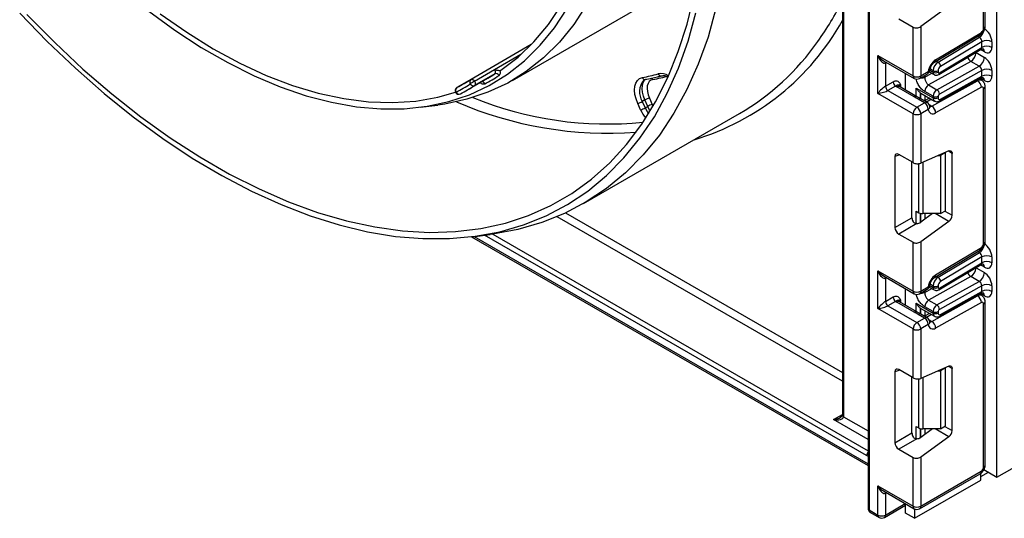
# Model space of a CAD drawing. Units: millimetres. Extents: x -446 to 6636, y -712 to 3696.
# Drawn here: x 2972 to 3248, y 750 to 891 of the extents above; entities that cross this region are included whole.
import ezdxf

# ---------------------------------------------------------------- set-up
doc = ezdxf.new("R2010")
doc.units = ezdxf.units.MM

msp = doc.modelspace()

# ---------------------------------------------------------------- linework, layer by layer
at = {"color": 7, "linetype": 'Continuous', "lineweight": 25, "ltscale": 10}
for p, q in [((3246.38155, 762.07615), (3246.38155, 1687.05358)), ((3210.16764, 1240.73265), (3210.16764, 753.25778)), ((3210.46053, 1240.32445), (3210.46053, 752.84958)), ((3242.63389, 888.23847), (3242.63389, 931.85513)), ((3243.07323, 888.85077), (3243.07323, 932.46743)), ((3202.95515, 906.37896), (3202.95515, 779.46515)), ((3203.24804, 905.97075), (3203.24804, 779.05694)), ((3110.20752, 873.65135), (3154.04814, 898.96)), ((3232.86365, 894.47601), (3224.95622, 888.78997)), ((3218.78306, 890.97866), (3222.8349, 888.63959)), ((3222.8349, 874.88277), (3222.8349, 888.63959)), ((3224.95622, 888.78997), (3224.95622, 874.88277)), ((3228.8705, 878.79212), (3241.71726, 886.46734)), ((3229.16184, 879.4675), (3242.0086, 887.14272)), ((3229.82471, 878.80453), (3241.45649, 885.75387)), ((3115.50767, 883.69849), (3098.56594, 873.91823)), ((3230.20912, 875.7508), (3242.13891, 882.87819)), ((3242.13891, 884.51425), (3230.54416, 877.58704)), ((3242.13891, 882.87819), (3242.13891, 884.51425)), ((3244.96734, 884.51425), (3244.96734, 882.87819)), ((3212.9354, 880.59762), (3222.8349, 874.88277)), ((3212.9354, 869.98259), (3212.9354, 880.59762)), ((3230.01489, 875.30055), (3241.91873, 882.41242)), ((3240.51257, 881.45331), (3242.84602, 880.10623)), ((3214.49622, 879.18919), (3223.14562, 874.196)), ((3215.05672, 878.55627), (3215.05672, 872.02394)), ((3239.07367, 878.98982), (3227.1809, 872.36398)), ((3229.51435, 871.01691), (3241.40712, 877.64274)), ((3241.40712, 877.64274), (3239.07367, 878.98982)), ((3105.20636, 876.63434), (3099.54951, 873.36871)), ((3105.23547, 875.45952), (3099.57861, 872.19389)), ((3220.65701, 870.93084), (3220.65701, 875.63264)), ((3224.6455, 874.196), (3226.78198, 875.42936)), ((3224.95622, 874.88277), (3227.0927, 876.11613)), ((3227.37334, 876.05694), (3228.7459, 875.26458)), ((3228.43518, 875.95135), (3228.43518, 876.36954)), ((3229.8494, 876.36954), (3229.8494, 875.95135)), ((3242.13891, 876.43163), (3230.20912, 869.78517)), ((3230.54416, 868.34173), (3242.13891, 874.80153)), ((3242.13891, 874.80153), (3242.13891, 876.43163)), ((3244.96734, 876.43163), (3244.96734, 874.80153)), ((3098.53516, 873.89972), (3094.59778, 871.62672)), ((3097.60108, 870.99248), (3103.25794, 874.25812)), ((3098.55318, 873.91048), (3098.56594, 873.91823)), ((3215.05672, 872.02394), (3217.20771, 873.26568)), ((3217.91482, 872.04094), (3215.76383, 870.7992)), ((3223.15873, 868.97944), (3218.2387, 871.81971)), ((3223.90867, 869.0537), (3218.98864, 871.89397)), ((3227.1809, 872.36398), (3229.51435, 871.01691)), ((3228.11969, 866.38632), (3240.96645, 873.54366)), ((3230.32375, 867.87636), (3241.94491, 874.35088)), ((3242.13673, 873.64568), (3241.42089, 874.05892)), ((3243.07323, 828.31788), (3243.07323, 871.93454)), ((3094.59778, 871.62672), (3094.61079, 871.63385)), ((3222.8349, 864.26774), (3212.9354, 869.98259)), ((3215.76383, 870.7992), (3223.89556, 866.10485)), ((3225.0102, 868.42056), (3223.69242, 869.18212)), ((3223.69462, 871.49373), (3228.43518, 868.75707)), ((3224.90259, 870.12419), (3225.01548, 870.07112)), ((3225.00899, 870.05845), (3228.84948, 867.84138)), ((3228.43518, 869.16929), (3226.10173, 870.51637)), ((3228.43518, 868.75707), (3228.43518, 869.16929)), ((3242.0086, 871.69604), (3229.16184, 864.53871)), ((3229.8494, 869.16929), (3229.8494, 868.75707)), ((3242.63389, 827.70558), (3242.63389, 871.32224)), ((3084.24743, 866.08268), (3089.22607, 866.71253)), ((3146.23472, 865.37438), (3145.42338, 867.18081)), ((3147.41682, 868.13118), (3146.70971, 867.72298)), ((3146.70971, 867.72298), (3147.52106, 865.91655)), ((3148.22816, 866.32476), (3147.41682, 868.13118)), ((3147.52106, 865.91655), (3148.22816, 866.32476)), ((3148.70315, 868.67335), (3149.5145, 866.86693)), ((3223.89556, 866.10485), (3226.03204, 867.33822)), ((3226.03204, 867.33822), (3224.26427, 868.35873)), ((3226.78198, 867.41248), (3225.01421, 868.43299)), ((3227.42757, 868.66223), (3225.99737, 867.86542)), ((3130.2059, 839.00939), (3174.04652, 864.31805)), ((3222.8349, 850.51091), (3222.8349, 864.26774)), ((3227.0927, 865.5011), (3224.95622, 864.26774)), ((3224.95622, 864.26774), (3224.95622, 850.36053)), ((3222.8349, 850.51091), (3218.78306, 852.84999)), ((3232.86365, 853.80422), (3224.95622, 850.36053)), ((3229.87644, 852.50329), (3230.5565, 852.50329)), ((3231.97072, 853.31969), (3230.5565, 852.50329)), ((3230.5565, 852.50329), (3230.5565, 836.17247)), ((3231.97072, 853.31969), (3231.87627, 853.37422)), ((3231.97072, 836.98888), (3231.97072, 853.31969)), ((3233.79505, 835.69649), (3233.79505, 853.12622)), ((3217.7303, 852.24205), (3217.7303, 832.26919)), ((3222.49388, 835.01924), (3222.49388, 850.70778)), ((3223.69462, 836.86812), (3224.46031, 836.4261)), ((3228.31524, 836.17247), (3224.95622, 833.75708)), ((3230.5565, 836.17247), (3225.52097, 836.17247)), ((3230.5565, 836.17247), (3231.97072, 836.98888)), ((3217.7303, 832.26919), (3222.49388, 835.01924)), ((3223.89528, 833.3971), (3218.78306, 830.44577)), ((3232.86365, 833.94312), (3224.95622, 828.25708)), ((3098.96745, 829.69511), (3103.9461, 830.32496)), ((3218.78306, 830.44577), (3222.8349, 828.10669)), ((3098.72288, 829.66457), (3210.16764, 765.32888)), ((3222.8349, 814.34987), (3222.8349, 828.10669)), ((3224.95622, 828.25708), (3224.95622, 814.34987)), ((3228.8705, 818.25922), (3241.71726, 825.93445)), ((3229.16184, 818.93461), (3242.0086, 826.60983)), ((3229.82471, 818.27164), (3241.45649, 825.22098)), ((3230.20912, 815.21766), (3242.13891, 822.34505)), ((3242.13891, 823.98136), (3230.54416, 817.05415)), ((3242.13891, 822.34505), (3242.13891, 823.98136)), ((3244.96734, 823.98136), (3244.96734, 822.34505)), ((3212.9354, 820.06473), (3222.8349, 814.34987)), ((3212.9354, 809.4497), (3212.9354, 820.06473)), ((3230.01489, 814.76741), (3241.91873, 821.87928)), ((3240.51257, 820.92017), (3242.84602, 819.57309)), ((3214.49622, 818.6563), (3223.14562, 813.66311)), ((3215.05672, 818.02338), (3215.05672, 811.49105)), ((3239.07367, 818.45668), (3227.1809, 811.83084)), ((3229.51435, 810.48377), (3241.40712, 817.1096)), ((3241.40712, 817.1096), (3239.07367, 818.45668)), ((3220.65701, 810.39795), (3220.65701, 815.09975)), ((3224.6455, 813.66311), (3226.78198, 814.89647)), ((3224.95622, 814.34987), (3227.0927, 815.58324)), ((3227.37325, 815.52386), (3228.7459, 814.73144)), ((3228.43518, 815.4182), (3228.43518, 815.83665)), ((3229.8494, 815.83665), (3229.8494, 815.4182)), ((3242.13891, 815.89848), (3230.20912, 809.25202)), ((3230.32375, 807.34347), (3241.94491, 813.81798)), ((3230.54416, 807.80884), (3242.13891, 814.26864)), ((3242.13891, 814.26864), (3242.13891, 815.89848)), ((3244.96734, 815.89848), (3244.96734, 814.26864)), ((3215.05672, 811.49105), (3217.20771, 812.73279)), ((3217.91482, 811.50805), (3215.76383, 810.26631)), ((3223.15873, 808.44655), (3218.2387, 811.28682)), ((3223.90867, 808.52081), (3218.98864, 811.36108)), ((3223.69462, 810.96084), (3228.43518, 808.22418)), ((3227.1809, 811.83084), (3229.51435, 810.48377)), ((3228.11969, 805.85343), (3240.96645, 813.01076)), ((3242.0086, 811.16315), (3229.16184, 804.00581)), ((3242.13673, 813.11278), (3241.42089, 813.52603)), ((3243.07323, 765.42371), (3243.07323, 811.40165)), ((3222.8349, 803.73484), (3212.9354, 809.4497)), ((3215.76383, 810.26631), (3223.89556, 805.57196)), ((3225.0102, 807.88766), (3223.69242, 808.64923)), ((3224.90259, 809.59129), (3225.01548, 809.53823)), ((3225.00899, 809.52555), (3228.84948, 807.30849)), ((3227.42757, 808.12934), (3225.99737, 807.33253)), ((3228.43518, 808.63615), (3226.10173, 809.98323)), ((3228.43518, 808.22418), (3228.43518, 808.63615)), ((3229.8494, 808.63615), (3229.8494, 808.22418)), ((3242.63389, 764.81141), (3242.63389, 810.78934)), ((3223.89556, 805.57196), (3226.03204, 806.80533)), ((3226.03204, 806.80533), (3224.26427, 807.82584)), ((3226.78198, 806.87959), (3225.01421, 807.9001)), ((3222.8349, 789.97802), (3222.8349, 803.73484)), ((3227.0927, 804.96821), (3224.95622, 803.73484)), ((3224.95622, 803.73484), (3224.95622, 789.82763)), ((3217.7303, 791.70916), (3217.7303, 771.7363)), ((3222.8349, 789.97802), (3218.78306, 792.3171)), ((3232.86365, 793.27133), (3224.95622, 789.82763)), ((3229.87644, 791.97039), (3230.5565, 791.97039)), ((3231.97072, 792.7868), (3230.5565, 791.97039)), ((3230.5565, 791.97039), (3230.5565, 775.63958)), ((3231.97072, 792.7868), (3231.87627, 792.84132)), ((3231.97072, 776.45599), (3231.97072, 792.7868)), ((3233.79505, 775.16359), (3233.79505, 792.59333)), ((3222.49388, 774.48635), (3222.49388, 790.17489)), ((3223.69462, 776.33522), (3224.46031, 775.8932)), ((3228.31524, 775.63958), (3224.95622, 773.22419)), ((3230.5565, 775.63958), (3225.52097, 775.63958)), ((3230.5565, 775.63958), (3231.97072, 776.45599)), ((3217.7303, 771.7363), (3222.49388, 774.48635)), ((3223.89528, 772.8642), (3218.78306, 769.91288)), ((3232.86365, 773.41023), (3224.95622, 767.72419)), ((3218.78306, 769.91288), (3222.8349, 767.5738)), ((3222.8349, 753.87142), (3222.8349, 767.5738)), ((3224.95622, 767.72419), (3224.95622, 753.87142)), ((3242.72376, 764.18775), (3246.38155, 762.07615)), ((3246.38155, 762.07615), (3250.62419, 764.52537)), ((3223.20259, 750.48996), (3241.85607, 761.25839)), ((3224.6455, 753.18465), (3241.68677, 763.02237)), ((3224.95622, 753.87142), (3241.99749, 763.70914)), ((3241.85607, 762.23807), (3243.97856, 763.46336)), ((3241.85607, 761.25839), (3241.85607, 763.15898)), ((3212.9354, 759.58627), (3222.8349, 753.87142)), ((3212.9354, 751.42087), (3212.9354, 759.58627)), ((3214.49622, 758.17784), (3223.14562, 753.18465)), ((3215.05672, 757.54492), (3215.05672, 751.42087)), ((3210.46053, 752.84958), (3212.9354, 751.42087)), ((3214.746, 750.7341), (3220.65701, 754.14645)), ((3220.65701, 751.9595), (3220.65701, 754.62129)), ((3223.20259, 753.15339), (3223.20259, 750.48996)), ((3210.87482, 752.10302), (3213.24612, 750.7341)), ((3223.20259, 750.48996), (3220.65701, 751.9595))]:
    msp.add_line(p, q, dxfattribs=at)
at = {"color": 8, "linetype": 'Continuous', "lineweight": 25, "ltscale": 10}
for p, q in [((3241.45649, 885.75387), (3240.98176, 886.02792)), ((3112.57273, 880.88686), (3105.20636, 876.63434)), ((3240.51257, 881.45331), (3240.40706, 881.50928)), ((3240.51257, 881.57232), (3240.51257, 881.45331)), ((3242.84602, 881.6528), (3241.72779, 882.29834)), ((3215.32465, 878.71094), (3215.05672, 878.55627)), ((3229.34999, 879.07859), (3229.82471, 878.80453)), ((3226.10173, 874.51474), (3228.1083, 875.63266)), ((3226.10173, 875.03666), (3226.10173, 874.51474)), ((3227.49948, 876.49151), (3228.43518, 875.95135)), ((3228.43518, 876.36954), (3227.5782, 876.86427)), ((3098.52819, 873.89532), (3094.61079, 871.63385)), ((3219.29936, 872.43182), (3219.29936, 871.7146)), ((3240.96645, 873.54366), (3240.73542, 873.67703)), ((3242.84602, 873.57615), (3241.72054, 874.22587)), ((3223.69462, 869.17727), (3223.69462, 871.49373)), ((3224.89671, 870.12804), (3224.89671, 868.48615)), ((3224.90259, 868.48275), (3224.90259, 870.12419)), ((3226.10467, 869.42592), (3226.10467, 867.9252)), ((3149.5145, 866.86693), (3149.742, 866.39928)), ((3228.00594, 868.32834), (3226.57575, 867.53154)), ((3227.34919, 866.83112), (3228.11969, 866.38632)), ((3219.07802, 852.67971), (3217.7303, 852.24205)), ((3233.79505, 853.12622), (3232.72511, 853.74389)), ((3224.46031, 836.4261), (3224.46031, 850.2291)), ((3225.52097, 850.60648), (3225.52097, 836.17247)), ((3125.16419, 836.37991), (3202.95515, 791.47215)), ((3223.69462, 833.41076), (3223.69462, 836.86812)), ((3224.89671, 836.25102), (3224.89671, 833.71634)), ((3224.90259, 833.7202), (3224.90259, 836.24948)), ((3226.10467, 836.17247), (3226.10467, 834.58291)), ((3232.86365, 833.94312), (3229.00189, 836.17247)), ((3231.76352, 836.86927), (3233.79505, 835.69649)), ((3202.95515, 789.02273), (3122.76748, 835.31408)), ((3104.66027, 830.41868), (3210.16764, 769.51057)), ((3099.44438, 829.75545), (3210.16764, 765.83627)), ((3209.75342, 768.11674), (3102.34486, 830.12239)), ((3241.45649, 825.22098), (3240.98176, 825.49503)), ((3240.51257, 820.92017), (3240.40706, 820.97614)), ((3240.51257, 821.03918), (3240.51257, 820.92017)), ((3242.84602, 821.11966), (3241.72779, 821.7652)), ((3215.32465, 818.17805), (3215.05672, 818.02338)), ((3229.34999, 818.54569), (3229.82471, 818.27164)), ((3226.10173, 813.9816), (3228.1083, 815.09952)), ((3226.10173, 814.50377), (3226.10173, 813.9816)), ((3227.49945, 815.95839), (3228.43518, 815.4182)), ((3228.43518, 815.83665), (3227.5782, 816.33138)), ((3242.84602, 813.04325), (3241.72054, 813.69298)), ((3219.29936, 811.89892), (3219.29936, 811.1817)), ((3223.69462, 808.64437), (3223.69462, 810.96084)), ((3240.96645, 813.01076), (3240.73542, 813.14414)), ((3224.89671, 809.59515), (3224.89671, 807.95326)), ((3224.90259, 807.94985), (3224.90259, 809.59129)), ((3226.10467, 808.89303), (3226.10467, 807.39231)), ((3228.00594, 807.79545), (3226.57575, 806.99864)), ((3227.34919, 806.29823), (3228.11969, 805.85343)), ((3219.07802, 792.14682), (3217.7303, 791.70916)), ((3233.79505, 792.59333), (3232.72511, 793.21099)), ((3224.46031, 775.8932), (3224.46031, 789.69621)), ((3225.52097, 790.07358), (3225.52097, 775.63958)), ((3200.41961, 778.24034), (3202.95515, 779.70407)), ((3210.16764, 772.61292), (3200.41961, 778.24034)), ((3203.24804, 779.05694), (3210.16764, 775.06235)), ((3223.69462, 772.87787), (3223.69462, 776.33522)), ((3224.89671, 775.71813), (3224.89671, 773.18345)), ((3224.90259, 773.1873), (3224.90259, 775.71659)), ((3226.10467, 775.63958), (3226.10467, 774.05002)), ((3232.86365, 773.41023), (3229.00189, 775.63958)), ((3231.76352, 776.33637), (3233.79505, 775.16359)), ((3215.32465, 757.6996), (3215.05672, 757.54492)), ((3215.05672, 751.42087), (3220.62882, 754.63757))]:
    msp.add_line(p, q, dxfattribs=at)
at = {"color": 7, "linetype": 'Continuous', "lineweight": 25, "ltscale": 10, "flags": 128}
for points in [[(3106.91608, 876.50488), (3111.7796, 880.19568), (3116.25024, 884.47924), (3120.30742, 889.33584), (3123.93243, 894.74309), (3127.10859, 900.67611), (3129.82128, 907.10756), (3132.05799, 914.00783), (3133.80843, 921.34514), (3135.06453, 929.0857), (3135.82051, 937.19385), (3136.07289, 945.63227), (3135.82051, 954.36207), (3135.06453, 963.34306), (3133.80843, 972.53389), (3132.05799, 981.89221), (3129.82128, 991.37493), (3127.10859, 1000.93838), (3123.93243, 1010.53852), (3120.30742, 1020.13113), (3116.25024, 1029.67203), (3111.7796, 1039.11729), (3106.91608, 1048.4234)], [(3143.14396, 946.44867), (3142.89289, 937.92193), (3142.1408, 929.72314), (3140.89106, 921.88893), (3139.14923, 914.4543), (3136.92311, 907.45243), (3134.22263, 900.91461), (3131.05986, 894.87004), (3127.44892, 889.34571), (3123.40593, 884.36629), (3118.94896, 879.95403), (3114.09791, 876.12863), (3108.87445, 872.90717), (3103.30191, 870.30404), (3097.40517, 868.33088), (3091.21057, 866.99649), (3089.22607, 866.71253)], [(3171.42823, 930.12051), (3171.17637, 920.54823), (3170.42169, 911.30101), (3169.1669, 902.41195), (3167.41648, 893.91287), (3165.17669, 885.8342), (3162.45557, 878.20485), (3159.26285, 871.05214), (3155.60995, 864.40167), (3151.50996, 858.27725), (3146.97755, 852.7008), (3142.02895, 847.69228), (3136.68187, 843.26963), (3130.95545, 839.44867), (3124.8702, 836.24309), (3118.44788, 833.66435), (3111.71151, 831.72169), (3104.68518, 830.42207), (3103.9461, 830.32496)], [(2973.76827, 892.19321), (2981.55562, 884.2923), (2989.50678, 876.84585), (2997.59276, 869.88102), (3005.78405, 863.42321), (3014.05079, 857.49597), (3022.36283, 852.12093), (3030.68985, 847.31768), (3039.00149, 843.10374), (3047.26743, 839.49448), (3055.45752, 836.50306), (3063.54191, 834.1404), (3071.49109, 832.4151), (3079.27609, 831.33347), (3086.8685, 830.89944), (3094.24064, 831.1146), (3101.36563, 831.97816), (3108.21747, 833.48698), (3114.77119, 835.63556), (3121.00287, 838.41604), (3126.88979, 841.81831), (3132.41048, 845.82994), (3137.5448, 850.43631), (3142.27404, 855.62062), (3146.58094, 861.36395), (3150.44979, 867.64537), (3153.8665, 874.44197), (3156.81858, 881.72895), (3159.29529, 889.47975), (3161.28758, 897.66609)], [(3008.00616, 893.15246), (3015.35914, 887.76575), (3022.76175, 882.92008), (3030.18093, 878.63708), (3037.58354, 874.93588), (3044.93652, 871.83302), (3052.20704, 869.34234), (3059.3626, 867.47499), (3066.37127, 866.23929), (3073.20174, 865.64076), (3079.82349, 865.68208), (3086.20697, 866.36307), (3092.32365, 867.68068), (3098.14621, 869.62902), (3103.64866, 872.1994), (3108.80642, 875.38034), (3113.59645, 879.15762), (3117.99735, 883.51439), (3121.98948, 888.43117), (3125.555, 893.88601)], [(2971.72294, 892.59558), (2979.48126, 884.60064), (2987.4078, 877.05067), (2995.47417, 869.9727), (3003.6515, 863.39207), (3011.91053, 857.33234), (3020.22167, 851.81519), (3028.55519, 846.86038), (3036.88125, 842.48564), (3045.17004, 838.70663), (3053.3919, 835.53689), (3061.51739, 832.98776), (3069.51742, 831.06836), (3077.36336, 829.78557), (3085.02712, 829.14397), (3092.48127, 829.14587), (3099.69911, 829.79125), (3106.65482, 831.07781), (3113.3235, 833.00094), (3119.68126, 835.55376), (3125.70536, 838.72713), (3131.37423, 842.50969), (3136.66757, 846.88789), (3141.56643, 851.84607), (3146.05329, 857.36648), (3150.11208, 863.42935), (3153.72826, 870.01298), (3156.88889, 877.0938), (3159.58267, 884.64647), (3161.79994, 892.64395)], [(3011.2382, 892.36237), (3018.66577, 887.1675), (3026.12959, 882.53797), (3033.595, 878.49529), (3041.02732, 875.05821), (3048.39205, 872.24272), (3055.65498, 870.06187), (3062.78238, 868.5258), (3069.74115, 867.64165), (3076.49898, 867.41351), (3083.02448, 867.84246), (3089.28735, 868.92648), (3094.20929, 870.3017)], [(3105.23547, 875.45952), (3105.32092, 875.53706), (3105.3832, 875.64485), (3105.41988, 875.77872), (3105.42956, 875.93348), (3105.41185, 876.10312), (3105.36743, 876.28109), (3105.29804, 876.46048), (3105.20636, 876.63434)], [(3099.54951, 873.36871), (3099.64119, 873.19485), (3099.71058, 873.01546), (3099.75499, 872.83749), (3099.7727, 872.66784), (3099.76303, 872.51309), (3099.72634, 872.37922), (3099.66407, 872.27143), (3099.57861, 872.19389)], [(3145.42338, 867.18081), (3144.9421, 868.44907), (3144.63989, 869.70428), (3144.5287, 870.89689), (3144.6129, 871.97981), (3144.88917, 872.9103), (3145.3466, 873.6516), (3145.96715, 874.17446), (3146.72629, 874.45824)], [(3147.8265, 873.96078), (3147.1758, 873.71754), (3147.05444, 873.64061)], [(3149.63381, 873.87152), (3149.09156, 873.66882), (3148.64832, 873.29535), (3148.32158, 872.76585), (3148.12424, 872.10122), (3148.0641, 871.3277), (3148.14352, 870.47584), (3148.35938, 869.57925), (3148.70315, 868.67335)], [(3227.52292, 866.27853), (3227.52668, 866.21368), (3227.52658, 866.19827)], [(3232.86365, 853.80422), (3233.05113, 853.86569), (3233.22825, 853.88296), (3233.38922, 853.85546), (3233.52878, 853.78409), (3233.64236, 853.67119), (3233.72625, 853.52045), (3233.77771, 853.33679), (3233.79505, 853.12622)], [(3227.52292, 805.74564), (3227.52668, 805.68079), (3227.52658, 805.66537)], [(3232.86365, 793.27133), (3233.05113, 793.3328), (3233.22825, 793.35007), (3233.38922, 793.32257), (3233.52878, 793.2512), (3233.64236, 793.1383), (3233.72625, 792.98755), (3233.77771, 792.8039), (3233.79505, 792.59333)]]:
    msp.add_lwpolyline(points, dxfattribs=at)
at = {"color": 8, "linetype": 'Continuous', "lineweight": 25, "ltscale": 10, "flags": 128}
for points in [[(3215.05672, 878.55627), (3215.07031, 878.70773), (3215.10943, 878.83519)], [(3098.56594, 873.91823), (3098.65756, 873.95454), (3098.77751, 873.96421), (3098.90844, 873.93912), (3099.04538, 873.88022), (3099.1831, 873.78977), (3099.31635, 873.6712), (3099.44006, 873.52904), (3099.54951, 873.36871)], [(3147.41682, 868.13118), (3147.00429, 869.21826), (3146.74526, 870.29416), (3146.64995, 871.3164), (3146.72212, 872.24462), (3146.95892, 873.04217), (3147.35101, 873.67758), (3147.55978, 873.89097)], [(3148.92853, 865.0246), (3148.76159, 865.29685), (3148.22816, 866.32476)], [(3147.52106, 865.91655), (3148.05448, 864.88864), (3148.45944, 864.25811)], [(3215.05672, 818.02338), (3215.07031, 818.17483), (3215.10943, 818.3023)], [(3210.16764, 767.93445), (3210.0983, 767.95688), (3209.75342, 768.11674)], [(3215.05672, 757.54492), (3215.07031, 757.69638), (3215.10943, 757.82384)]]:
    msp.add_lwpolyline(points, dxfattribs=at)
at = {"color": 8, "linetype": 'Continuous', "lineweight": 25, "ltscale": 100}
for centre, radius, start, end in [((3126.71547, 933.95745), 85.13797, 324.5446991, 333.5706484), ((3141.00145, 924.86133), 70.86616, 286.6593704, 330.9546008), ((3242.32254, 888.92563), 0.75441, 294.3746583, 354.3052007), ((3239.70937, 888.38022), 3.15439, 303.6329305, 348.5986029), ((3241.27835, 887.0572), 0.73524, 306.6525538, 6.6799137), ((3240.43434, 881.11929), 2.52706, 202.9225771, 237.4226316), ((3241.84672, 881.75224), 1.00423, 354.3173313, 54.3748169), ((3228.43155, 879.38198), 0.73527, 306.661647, 6.6790934), ((3151.89933, 871.45093), 4.10132, 57.8398212, 100.0068872), ((3152.01212, 875.80427), 0.88331, 200.8512697, 279.1885901), ((3223.5699, 874.80164), 0.73947, 173.7011525, 234.9866671), ((3224.22121, 874.80164), 0.73947, 305.0133329, 6.2988475), ((3226.3577, 876.035), 0.73947, 305.0133329, 6.2988475), ((3226.91368, 876.71628), 0.62628, 286.6092867, 347.2116738), ((3229.18512, 875.87685), 0.75362, 174.3271649, 234.262865), ((3229.72244, 875.69376), 0.49001, 306.59907, 6.6847367), ((3241.86411, 873.68346), 0.98776, 353.7630305, 54.9247891), ((3102.05837, 873.88684), 1.25664, 222.7872687, 287.4690286), ((3101.56599, 872.27956), 0.96081, 25.1666175, 94.5528107), ((3151.01089, 870.44128), 5.08815, 141.0397436, 212.2924473), ((3147.5405, 874.74351), 0.86274, 199.3087647, 275.5863242), ((3148.65022, 873.45725), 1.06727, 22.8400967, 50.1581336), ((3218.67808, 871.20639), 0.75447, 65.692881, 125.6175775), ((3219.65058, 871.69768), 0.81383, 115.5669511, 161.5784172), ((3241.63997, 872.56947), 1.18435, 64.7145849, 124.6585711), ((3242.32251, 872.00944), 0.75446, 294.3757515, 354.2926585), ((3094.0623, 870.85801), 0.60281, 285.4167721, 303.0023304), ((3223.59262, 868.41179), 0.71448, 62.6331761, 127.3932313), ((3136.88209, 965.40009), 106.59223, 246.5518688, 274.3652095), ((3136.87911, 961.2991), 99.90542, 247.771431, 275.7817457), ((3224.70078, 867.77444), 0.72934, 64.548129, 126.7623295), ((3226.46855, 866.75393), 0.72934, 64.548129, 126.7623295), ((3226.61435, 866.28239), 0.9161, 301.4774665, 354.731105), ((3227.67533, 867.06942), 0.81491, 259.0566095, 303.0438231), ((3229.4158, 868.6495), 0.9865, 173.7400683, 235.177601), ((3230.05455, 868.28875), 0.49247, 303.1258164, 6.1761536), ((3157.18545, 870.29396), 12.00503, 204.1918053, 217.4738431), ((3242.32254, 828.39274), 0.75441, 294.3746583, 354.3052007), ((3239.70937, 827.84733), 3.15439, 303.6329305, 348.5986029), ((3241.27835, 826.5243), 0.73524, 306.6525538, 6.6799137), ((3241.84672, 821.2191), 1.00423, 354.3173313, 54.3748169), ((3240.43434, 820.58614), 2.52706, 202.9225771, 237.4226316), ((3228.43155, 818.84909), 0.73527, 306.661647, 6.6790934), ((3223.5699, 814.26874), 0.73947, 173.7011525, 234.9866671), ((3224.22121, 814.26874), 0.73947, 305.0133329, 6.2988475), ((3226.3577, 815.50211), 0.73947, 305.0133328, 6.2988476), ((3226.91368, 816.18339), 0.62628, 286.6092867, 347.2116738), ((3229.18512, 815.34371), 0.75362, 174.3271649, 234.262865), ((3229.72244, 815.16062), 0.49001, 306.59907, 6.6847367), ((3241.86411, 813.15056), 0.98776, 353.7630305, 54.9247891), ((3218.67808, 810.6735), 0.75447, 65.692881, 125.6175775), ((3219.65058, 811.16478), 0.81383, 115.5669511, 161.5784172), ((3241.63997, 812.03657), 1.18435, 64.7145849, 124.6585711), ((3242.32251, 811.47655), 0.75446, 294.3757515, 354.2926585), ((3223.59262, 807.8789), 0.71448, 62.6331761, 127.3932313), ((3229.4158, 808.11661), 0.9865, 173.7400683, 235.177601), ((3224.70078, 807.24155), 0.72934, 64.548129, 126.7623295), ((3226.46855, 806.22104), 0.72934, 64.548129, 126.7623295), ((3226.61435, 805.7495), 0.9161, 301.4774665, 354.731105), ((3227.67533, 806.53653), 0.81491, 259.0566095, 303.0438231), ((3230.05455, 807.75586), 0.49247, 303.1258164, 6.1761536), ((3203.4556, 779.51505), 0.50294, 185.6947993, 245.6253417), ((3211.29788, 768.04398), 1.54617, 136.9699311, 177.3027822), ((3242.32254, 765.49857), 0.75441, 294.3746583, 354.3052007), ((3241.26249, 763.62801), 0.73947, 305.0133329, 6.2988475), ((3210.66809, 753.30769), 0.50294, 185.6947993, 245.6253417), ((3223.5699, 753.79029), 0.73947, 173.7011523, 234.9866673), ((3224.22121, 753.79029), 0.73947, 305.0133328, 6.2988476), ((3213.6704, 751.33974), 0.73947, 173.7011525, 234.9866671), ((3214.32172, 751.33974), 0.73947, 305.0133328, 6.2988476)]:
    msp.add_arc(centre, radius, start, end, dxfattribs=at)
at = {"color": 7, "linetype": 'Continuous', "lineweight": 25, "ltscale": 100}
for centre, radius, start, end in [((3241.24871, 888.30264), 1.38666, 303.2297059, 357.347685), ((3138.58733, 924.96573), 70.25308, 300.3137612, 324.9018281), ((3243.55313, 881.78483), 3.07404, 62.6096722, 117.3903278), ((3243.55313, 880.14876), 3.07404, 62.6096722, 117.3903278), ((3237.45038, 881.58993), 3.06523, 301.9772038, 357.4454045), ((3239.78383, 880.24285), 3.06523, 301.9772038, 357.4454045), ((3231.74997, 875.55516), 4.69093, 123.4858454, 173.1317692), ((3231.51335, 876.22695), 3.08147, 123.2297059, 177.347685), ((3228.98666, 877.48799), 1.56065, 3.638848, 57.5208495), ((3231.38848, 876.29824), 1.54073, 123.2297059, 177.347685), ((3078.45423, 918.85714), 52.02577, 297.4485337, 302.5622181), ((3077.40909, 919.03396), 51.70144, 299.9976073, 302.5620612), ((3105.61116, 874.59971), 0.9383, 25.8903905, 113.6032558), ((3105.5583, 875.96511), 1.3107, 313.1855285, 21.7529857), ((3106.72508, 876.79188), 0.34475, 278.4378989, 303.6438388), ((3134.20054, 938.77353), 65.52367, 281.020708, 285.0247543), ((3136.96888, 938.90143), 66.25171, 281.020708, 285.0247543), ((3223.89556, 876.92983), 2.30553, 242.6096722, 297.3903278), ((3226.03204, 876.72844), 1.5, 299.9973117, 354.3915722), ((3229.14229, 877.73425), 1.53702, 242.6096722, 297.3903278), ((3229.14229, 877.31606), 1.53702, 242.6096722, 297.3903278), ((3230.0661, 875.91716), 0.21938, 171.0343084, 310.6868113), ((3243.55313, 873.7022), 3.07404, 62.6096722, 117.3903278), ((3243.55313, 872.07211), 3.07404, 62.6096722, 117.3903278), ((3070.71672, 915.92954), 51.35878, 297.4485337, 302.5622181), ((3071.0906, 916.91497), 51.02528, 297.4485337, 302.5622181), ((3071.75705, 915.76052), 51.69228, 297.4485337, 302.5622181), ((3099.08965, 873.17997), 0.90633, 126.2927365, 216.255359), ((3114.50134, 847.46253), 29.91133, 119.9915272, 122.6618696), ((3099.20292, 873.05369), 0.9383, 205.8903905, 293.6032558), ((3099.0659, 873.05218), 1, 119.9973117, 122.5615008), ((3216.59194, 872.09381), 1.5368, 182.6054785, 237.3945217), ((3218.74293, 873.33555), 1.5368, 182.6054785, 237.3945217), ((3219.47162, 873.97241), 2.48077, 231.1305516, 240.1989179), ((3223.89556, 875.49507), 1.5, 240.0026883, 299.9973117), ((3228.39837, 870.4139), 2.29892, 121.9772038, 177.4454045), ((3239.73845, 871.63328), 2.27101, 1.5834691, 57.2669093), ((3242.24791, 871.38646), 0.39129, 350.5526953, 127.7046863), ((3095.09774, 870.76067), 1, 119.9973117, 208.9324238), ((3095.09774, 870.76067), 1, 208.9324238, 297.4492296), ((3095.16742, 870.87861), 0.9382, 126.3911731, 214.1110205), ((3095.22033, 870.71747), 0.90644, 203.7460041, 293.7014581), ((3230.73182, 869.06683), 2.29892, 121.9772038, 177.4454045), ((3229.14229, 870.534), 1.53702, 242.6096722, 297.3903278), ((3228.69569, 869.74333), 1.51401, 1.5834691, 57.2669093), ((3230.61494, 869.13514), 0.76631, 121.9772038, 177.4454045), ((3143.89867, 872.59531), 5.62509, 285.7270672, 299.9823677), ((3150.22786, 863.25885), 5.62509, 105.7270672, 119.9823677), ((3151.03921, 861.45243), 5.62509, 105.7270672, 119.9823677), ((3224.78988, 865.39631), 2.30521, 2.6054785, 57.3945217), ((3226.03204, 866.11341), 1.5, 6.3201389, 60.0026883), ((3226.89169, 864.47595), 2.27101, 1.5834691, 57.2669093), ((3229.14229, 870.12178), 1.53702, 242.6096722, 297.3903278), ((3230.27826, 868.68571), 0.43476, 170.5526953, 307.7046863), ((3144.71001, 870.78889), 5.62509, 285.7270672, 299.9823677), ((3225.13772, 864.16294), 2.30521, 122.6054783, 177.3945215), ((3223.89556, 866.3148), 2.30553, 242.6096722, 297.3903278), ((3222.65339, 864.16294), 2.30521, 2.6054785, 57.3945217), ((3228.36202, 865.52462), 1.26954, 181.0612851, 309.0506105), ((3225.47775, 838.33639), 2.16435, 241.9597609, 271.1440967), ((3231.45986, 835.81289), 2.33809, 306.8987058, 357.1463053), ((3241.24871, 827.76974), 1.38666, 303.2297059, 357.347685), ((3243.55313, 821.25194), 3.07404, 62.6096722, 117.3903278), ((3243.55313, 819.61562), 3.07404, 62.6096722, 117.3903278), ((3237.45038, 821.05679), 3.06523, 301.9772038, 357.4454045), ((3239.78383, 819.70971), 3.06523, 301.9772038, 357.4454045), ((3231.74997, 815.02227), 4.69093, 123.4858454, 173.1317692), ((3231.51335, 815.69405), 3.08147, 123.2297059, 177.347685), ((3228.98666, 816.95509), 1.56065, 3.638848, 57.5208495), ((3231.38848, 815.76535), 1.54073, 123.2297059, 177.347685), ((3223.89556, 816.39694), 2.30553, 242.6096722, 297.3903278), ((3223.89556, 814.96218), 1.5, 240.0026883, 299.9973117), ((3226.03204, 816.19555), 1.5, 299.9973117, 354.3915722), ((3229.14229, 817.20136), 1.53702, 242.6096722, 297.3903278), ((3229.14229, 816.78292), 1.53702, 242.6096722, 297.3903278), ((3230.0661, 815.38402), 0.21938, 171.0343084, 310.6868113), ((3243.55313, 813.16906), 3.07404, 62.6096722, 117.3903278), ((3243.55313, 811.53921), 3.07404, 62.6096722, 117.3903278), ((3216.59194, 811.56091), 1.5368, 182.6054785, 237.3945217), ((3218.74293, 812.80265), 1.5368, 182.6054785, 237.3945217), ((3219.47162, 813.43952), 2.48077, 231.1305516, 240.1989179), ((3228.39837, 809.88076), 2.29892, 121.9772038, 177.4454045), ((3239.73845, 811.10039), 2.27101, 1.5834691, 57.2669093), ((3242.24791, 810.85357), 0.39129, 350.5526953, 127.7046863), ((3230.73182, 808.53369), 2.29892, 121.9772038, 177.4454045), ((3229.14229, 810.00086), 1.53702, 242.6096722, 297.3903278), ((3229.14229, 809.58889), 1.53702, 242.6096722, 297.3903278), ((3228.69569, 809.21019), 1.51401, 1.5834691, 57.2669093), ((3230.27826, 808.15281), 0.43476, 170.5526953, 307.7046863), ((3230.61494, 808.602), 0.76631, 121.9772038, 177.4454045), ((3225.13772, 803.63005), 2.30521, 122.6054783, 177.3945215), ((3222.65339, 803.63005), 2.30521, 2.6054785, 57.3945217), ((3224.78988, 804.86342), 2.30521, 2.6054785, 57.3945217), ((3226.03204, 805.58052), 1.5, 6.3201389, 60.0026883), ((3226.89169, 803.94306), 2.27101, 1.5834691, 57.2669093), ((3223.89556, 805.78191), 2.30553, 242.6096722, 297.3903278), ((3228.36202, 804.99172), 1.26954, 181.0612851, 309.0506105), ((3225.47775, 777.8035), 2.16435, 241.9597609, 271.1440967), ((3231.45986, 775.28), 2.33809, 306.8987058, 357.1463053), ((3241.25219, 764.87428), 1.38312, 302.6054783, 357.3945215), ((3223.89556, 755.91848), 2.30553, 242.6096722, 297.3903278), ((3223.89556, 754.48372), 1.5, 240.0026883, 299.9973117), ((3213.99606, 753.46793), 2.30553, 242.6096722, 297.3903278), ((3213.99606, 752.03317), 1.5, 240.0026883, 299.9973117)]:
    msp.add_arc(centre, radius, start, end, dxfattribs=at)
for centre, major_axis, ratio, start_param, end_param in [((3223.89556, 889.40228), (1.49545, 0.18171), 0.642645436, 3.849062624, 5.419858951), ((3241.43181, 884.92246), (-0.47233, 0.88223), 0.597122399, 3.946567825, 5.517364151), ((3242.84602, 885.73887), (-1.49965, 2.59854), 0.577381518, 3.92722441, 5.498020737), ((3242.84602, 884.1028), (-1.49965, 2.59854), 0.577381518, 2.356428083, 3.92722441), ((3213.99606, 881.20993), (-0.97886, 2.69184), 0.422233888, 1.645215968, 3.216012295), ((3242.84602, 877.65624), (-1.49965, 2.59854), 0.577381518, 3.92722441, 5.498020737), ((3241.43181, 876.83983), (-0.52485, 0.85197), 0.556932685, 3.91153404, 5.482330367), ((3242.84602, 876.02614), (-1.49965, 2.59854), 0.577381518, 2.356428083, 3.92722441), ((3213.99606, 870.5949), (1.47085, 1.5287), 0.192492992, 0.587941297, 2.158737624), ((3213.99606, 870.5949), (2.05922, 0.50963), 0.19237751, 4.124394314, 5.695190641), ((3227.02097, 871.20629), (2.82843, 0), 0.577381545, 3.862752007, 3.865898988), ((3218.79893, 851.60682), (-0.76116, 1.31851), 0.568868941, 5.505292396, 7.06123604), ((3223.89556, 850.97283), (1.49829, -0.14252), 0.503002124, 3.974801437, 5.545597764), ((3223.5625, 834.42067), (-0.74994, 1.29907), 0.586021532, 0.792908248, 1.614742594), ((3223.89556, 834.36939), (1.49545, 0.18171), 0.642645436, 4.634274569, 5.419858951), ((3218.79893, 831.67062), (-0.74994, 1.29907), 0.586021532, 0.792908248, 2.348851892), ((3223.89556, 828.86939), (1.49545, 0.18171), 0.642645436, 3.849062624, 5.419858951), ((3242.84602, 825.20597), (-1.49965, 2.59854), 0.577381518, 3.92722441, 5.498020737), ((3241.43181, 824.38957), (-0.47233, 0.88223), 0.597122399, 3.946567825, 5.517364151), ((3242.84602, 823.56966), (-1.49965, 2.59854), 0.577381518, 2.356428083, 3.92722441), ((3213.99606, 820.67704), (-0.97886, 2.69184), 0.422233888, 1.645215968, 3.216012295), ((3242.84602, 817.1231), (-1.49965, 2.59854), 0.577381518, 3.92722441, 5.498020737), ((3241.43181, 816.30669), (-0.52485, 0.85197), 0.556932685, 3.91153404, 5.482330367), ((3242.84602, 815.49325), (-1.49965, 2.59854), 0.577381518, 2.356428083, 3.92722441), ((3213.99606, 810.06201), (1.47085, 1.5287), 0.192492992, 0.587941297, 2.158737624), ((3213.99606, 810.06201), (2.05922, 0.50963), 0.19237751, 4.124394314, 5.695190641), ((3227.02097, 810.6734), (2.82843, 0), 0.577381545, 3.862752007, 3.865898988), ((3218.79893, 791.07393), (-0.76116, 1.31851), 0.568868941, 5.505292396, 7.06123604), ((3223.89556, 790.43994), (1.49829, -0.14252), 0.503002124, 3.974801437, 5.545597764), ((3200.41961, 779.46515), (2.82059, -0.49817), 0.422272484, 4.786832165, 6.357628492), ((3223.5625, 773.88777), (-0.74994, 1.29907), 0.586021532, 0.792908248, 1.614742594), ((3223.89556, 773.8365), (1.49545, 0.18171), 0.642645436, 4.634274569, 5.419858951), ((3218.79893, 771.13773), (-0.74994, 1.29907), 0.586021532, 0.792908248, 2.348851892), ((3223.89556, 768.3365), (1.49545, 0.18171), 0.642645436, 3.849062624, 5.419858951), ((3213.99606, 760.19858), (-0.97886, 2.69184), 0.422233888, 1.645215968, 3.216012295)]:
    msp.add_ellipse(centre, major_axis=major_axis, ratio=ratio, start_param=start_param, end_param=end_param, dxfattribs=at)
at = {"color": 8, "linetype": 'Continuous', "lineweight": 25, "ltscale": 100}
for centre, major_axis, ratio, start_param, end_param in [((3241.43181, 883.28639), (-0.47233, 0.88223), 0.597122399, 3.169665462, 3.946567825), ((3213.99606, 881.20993), (-1.84178, 2.19354), 0.422236431, 1.496324231, 2.281803659), ((3241.43181, 875.20973), (-0.52485, 0.85197), 0.556932685, 3.117172891, 3.91153404), ((3241.43181, 822.75325), (-0.47233, 0.88223), 0.597122399, 3.169665462, 3.946567825), ((3213.99606, 820.67704), (-1.84178, 2.19354), 0.422236431, 1.496324231, 2.281803659), ((3241.43181, 814.67684), (-0.52485, 0.85197), 0.556932685, 3.117172891, 3.91153404), ((3200.41961, 779.46515), (2.82059, 0.49817), 0.422272484, 4.637945796, 5.437773913), ((3213.99606, 760.19858), (-1.84178, 2.19354), 0.422236431, 1.496324231, 2.281803659), ((3211.87474, 753.25778), (1.24684, 0.93789), 0.711573923, 2.650139531, 3.435618959)]:
    msp.add_ellipse(centre, major_axis=major_axis, ratio=ratio, start_param=start_param, end_param=end_param, dxfattribs=at)
at = {"color": 7, "linetype": 'Continuous', "lineweight": 25, "ltscale": 10}
for points, knots in [([(3241.71449, 886.4657), (3241.8931, 886.59589), (3242.25044, 886.85636), (3242.6988, 887.48633), (3243.01217, 888.19259), (3243.05287, 888.63133), (3243.07323, 888.85077)], [0, 0, 0, 0, 0.249759751, 0.499679793, 0.749759939, 1, 1, 1, 1]), ([(3241.93603, 882.38749), (3242.00011, 882.43403), (3242.17596, 882.56177), (3242.46472, 882.545), (3242.48313, 882.53866), (3242.4892, 882.53656)], [0, 0, 0, 0, 0.277598984, 0.761860896, 1, 1, 1, 1]), ([(3227.52486, 876.58184), (3227.54312, 876.70411), (3227.58233, 876.96673), (3227.76698, 877.47253), (3228.06249, 878.00108), (3228.42209, 878.44431), (3228.70749, 878.68924), (3228.83466, 878.7695), (3228.8705, 878.79212)], [0, 0, 0, 0, 0.162160936, 0.348305232, 0.54915036, 0.754904673, 0.930939351, 1, 1, 1, 1]), ([(3105.20636, 876.63434), (3105.20897, 876.63386), (3105.31337, 876.6147), (3105.57909, 876.57301), (3105.97148, 876.5155), (3106.34132, 876.46339), (3106.60355, 876.43751), (3106.71826, 876.44641), (3106.77566, 876.45087)], [0, 0, 0, 0, 0.00519912, 0.207904347, 0.513152318, 0.705735552, 0.852743022, 1, 1, 1, 1]), ([(3147.62481, 873.88494), (3148.73469, 874.1159), (3150.25839, 874.43298), (3151.74854, 874.82567), (3152.15323, 874.93231)], [0, 0, 0, 0, 0.728419348, 1, 1, 1, 1]), ([(3152.15323, 874.93231), (3152.28681, 874.95339), (3152.67282, 875.01431), (3153.18456, 875.01568), (3153.59123, 874.79148), (3153.59719, 874.7882)], [0, 0, 0, 0, 0.3427212022, 0.9903650643, 1, 1, 1, 1]), ([(3226.10173, 874.51474), (3226.11427, 874.34194), (3226.13399, 874.07003), (3226.24967, 873.65265), (3226.38213, 873.30526), (3226.56026, 872.97733), (3226.81995, 872.62625), (3227.04176, 872.46509), (3227.1809, 872.36398)], [0, 0, 0, 0, 0.224088514, 0.352603463, 0.491953961, 0.640035897, 0.774186484, 1, 1, 1, 1]), ([(3228.74952, 875.27139), (3228.76165, 875.26148), (3228.88824, 875.15803), (3229.19675, 875.09969), (3229.62627, 875.11058), (3229.88039, 875.2348), (3230.01489, 875.30055)], [0, 0, 0, 0, 0.03522655, 0.3676632, 0.665304677, 1, 1, 1, 1]), ([(3241.96038, 874.3257), (3242.01671, 874.36611), (3242.18508, 874.48687), (3242.46482, 874.46802), (3242.48316, 874.46192), (3242.4892, 874.45991)], [0, 0, 0, 0, 0.252080834, 0.753448852, 1, 1, 1, 1]), ([(3217.20771, 873.26568), (3217.38698, 873.35118), (3217.77296, 873.53526), (3218.32185, 873.52722), (3218.76009, 873.2885), (3219.05558, 872.90847), (3219.19879, 872.63258), (3219.27469, 872.48127), (3219.28647, 872.45766), (3219.298, 872.43454), (3219.29936, 872.43182)], [0, 0, 0, 0, 0.183987951, 0.396134741, 0.618944923, 0.805852047, 0.970289049, 0.970919424, 0.996567948, 1, 1, 1, 1]), ([(3219.29936, 872.43182), (3219.29684, 872.43166), (3219.26237, 872.42952), (3219.0538, 872.41112), (3218.79438, 872.33268), (3218.66252, 872.27716), (3218.50308, 872.29017), (3218.22753, 872.23608), (3218.01201, 872.10159), (3217.91482, 872.04094)], [0, 0, 0, 0, 0.003325661, 0.045524166, 0.286849856, 0.504143322, 0.703113632, 0.86611071, 1, 1, 1, 1]), ([(3218.98864, 871.89397), (3218.92188, 871.94131), (3218.81086, 872.02003), (3218.81799, 872.01593), (3218.82084, 872.01429)], [0, 0, 0, 0, 0.601338774, 1, 1, 1, 1]), ([(3243.07323, 871.93454), (3243.06186, 872.10092), (3243.03854, 872.44242), (3242.85053, 872.92327), (3242.5584, 873.35094), (3242.28123, 873.54504), (3242.14144, 873.64294)], [0, 0, 0, 0, 0.235283577, 0.482914361, 0.739221376, 1, 1, 1, 1]), ([(3224.26427, 868.35873), (3224.25436, 868.36444), (3223.89064, 868.57416), (3223.51963, 868.7796), (3223.15873, 868.97944)], [0, 0, 0, 0, 0.027252975, 1, 1, 1, 1]), ([(3223.69462, 871.49373), (3223.69665, 871.49004), (3223.85871, 871.19419), (3224.21543, 870.66547), (3224.68125, 870.298), (3224.89671, 870.12804)], [0, 0, 0, 0, 0.006752838, 0.540608642, 1, 1, 1, 1]), ([(3227.54004, 866.17559), (3227.54175, 866.17399), (3227.5737, 866.14414), (3227.54761, 866.21319), (3227.52292, 866.27853)], [0, 0, 0, 0, 0.053719105, 1, 1, 1, 1]), ([(3228.86361, 867.85757), (3228.90624, 867.82617), (3229.08826, 867.69211), (3229.49379, 867.63973), (3229.95015, 867.69474), (3230.21078, 867.82144), (3230.32375, 867.87636)], [0, 0, 0, 0, 0.102552754, 0.437937419, 0.756372617, 1, 1, 1, 1]), ([(3223.89528, 833.3971), (3223.76598, 833.39709), (3223.50673, 833.39707), (3223.15806, 833.55016), (3222.94636, 833.75349), (3222.85827, 833.88867), (3222.8349, 833.92454)], [0, 0, 0, 0, 0.306769517, 0.615119103, 0.897857367, 1, 1, 1, 1]), ([(3241.71449, 825.93281), (3241.8931, 826.063), (3242.25044, 826.32347), (3242.6988, 826.95344), (3243.01217, 827.6597), (3243.05287, 828.09844), (3243.07323, 828.31788)], [0, 0, 0, 0, 0.249759751, 0.499679793, 0.749759939, 1, 1, 1, 1]), ([(3241.93603, 821.85435), (3242.00011, 821.90089), (3242.17596, 822.02863), (3242.46472, 822.01186), (3242.48313, 822.00551), (3242.4892, 822.00342)], [0, 0, 0, 0, 0.277598984, 0.761860896, 1, 1, 1, 1]), ([(3227.52486, 816.04895), (3227.54312, 816.17122), (3227.58233, 816.43384), (3227.76698, 816.93964), (3228.06249, 817.46819), (3228.42209, 817.91141), (3228.70749, 818.15635), (3228.83466, 818.23661), (3228.8705, 818.25922)], [0, 0, 0, 0, 0.162160936, 0.348305232, 0.54915036, 0.754904673, 0.930939351, 1, 1, 1, 1]), ([(3226.10173, 813.9816), (3226.11427, 813.8088), (3226.13399, 813.53689), (3226.24967, 813.11951), (3226.38213, 812.77212), (3226.56026, 812.44419), (3226.81995, 812.09311), (3227.04176, 811.93194), (3227.1809, 811.83084)], [0, 0, 0, 0, 0.224088514, 0.352603463, 0.491953961, 0.640035897, 0.774186484, 1, 1, 1, 1]), ([(3228.74952, 814.73825), (3228.76165, 814.72833), (3228.88824, 814.62489), (3229.19675, 814.56655), (3229.62627, 814.57744), (3229.88039, 814.70166), (3230.01489, 814.76741)], [0, 0, 0, 0, 0.03522655, 0.3676632, 0.665304677, 1, 1, 1, 1]), ([(3241.96038, 813.79281), (3242.01671, 813.83321), (3242.18508, 813.95398), (3242.46482, 813.93513), (3242.48316, 813.92902), (3242.4892, 813.92701)], [0, 0, 0, 0, 0.252080834, 0.753448852, 1, 1, 1, 1]), ([(3217.20771, 812.73279), (3217.38698, 812.81829), (3217.77296, 813.00237), (3218.32185, 812.99433), (3218.76009, 812.7556), (3219.05558, 812.37558), (3219.19879, 812.09969), (3219.27469, 811.94838), (3219.28647, 811.92477), (3219.298, 811.90165), (3219.29936, 811.89892)], [0, 0, 0, 0, 0.183987951, 0.396134741, 0.618944923, 0.805852047, 0.970289049, 0.970919424, 0.996567948, 1, 1, 1, 1]), ([(3219.29936, 811.89892), (3219.29684, 811.89877), (3219.26237, 811.89663), (3219.0538, 811.87822), (3218.79438, 811.79979), (3218.66252, 811.74427), (3218.50308, 811.75727), (3218.22753, 811.70319), (3218.01201, 811.5687), (3217.91482, 811.50805)], [0, 0, 0, 0, 0.003325661, 0.045524166, 0.286849856, 0.504143322, 0.703113632, 0.86611071, 1, 1, 1, 1]), ([(3218.98864, 811.36108), (3218.92188, 811.40842), (3218.81086, 811.48713), (3218.81799, 811.48304), (3218.82084, 811.4814)], [0, 0, 0, 0, 0.601338774, 1, 1, 1, 1]), ([(3223.69462, 810.96084), (3223.69665, 810.95715), (3223.85871, 810.6613), (3224.21543, 810.13257), (3224.68125, 809.76511), (3224.89671, 809.59515)], [0, 0, 0, 0, 0.006752838, 0.540608642, 1, 1, 1, 1]), ([(3243.07323, 811.40165), (3243.06186, 811.56803), (3243.03854, 811.90953), (3242.85053, 812.39038), (3242.5584, 812.81804), (3242.28123, 813.01215), (3242.14144, 813.11005)], [0, 0, 0, 0, 0.235283577, 0.482914361, 0.739221376, 1, 1, 1, 1]), ([(3224.26427, 807.82584), (3224.25436, 807.83155), (3223.89064, 808.04126), (3223.51963, 808.2467), (3223.15873, 808.44655)], [0, 0, 0, 0, 0.027252975, 1, 1, 1, 1]), ([(3227.54004, 805.6427), (3227.54175, 805.6411), (3227.5737, 805.61124), (3227.54761, 805.6803), (3227.52292, 805.74564)], [0, 0, 0, 0, 0.053719105, 1, 1, 1, 1]), ([(3228.86361, 807.32468), (3228.90624, 807.29328), (3229.08826, 807.15922), (3229.49379, 807.10684), (3229.95015, 807.16184), (3230.21078, 807.28855), (3230.32375, 807.34347)], [0, 0, 0, 0, 0.102552754, 0.437937419, 0.756372617, 1, 1, 1, 1]), ([(3202.95515, 779.46515), (3202.95395, 779.44255), (3202.95128, 779.39231), (3202.84716, 779.214), (3202.65453, 779.02336), (3202.48154, 778.93489), (3202.42742, 778.90722)], [0, 0, 0, 0, 0.235208772, 0.52274443, 0.850702427, 1, 1, 1, 1]), ([(3223.89528, 772.8642), (3223.76598, 772.8642), (3223.50673, 772.86418), (3223.15806, 773.01727), (3222.94636, 773.2206), (3222.85827, 773.35577), (3222.8349, 773.39165)], [0, 0, 0, 0, 0.306769517, 0.615119103, 0.897857367, 1, 1, 1, 1]), ([(3241.6868, 763.02238), (3241.86847, 763.15133), (3242.23182, 763.40922), (3242.6901, 764.044), (3243.01071, 764.75827), (3243.05239, 765.2019), (3243.07323, 765.42371)], [0, 0, 0, 0, 0.250002289, 0.500003052, 0.750002289, 1, 1, 1, 1]), ([(3210.16764, 753.25778), (3210.18436, 753.10271), (3210.21649, 752.80474), (3210.45822, 752.42958), (3210.69593, 752.19291), (3210.86722, 752.11772), (3210.90747, 752.10005)], [0, 0, 0, 0, 0.319177944, 0.613287737, 0.909136202, 1, 1, 1, 1])]:
    msp.add_open_spline(points, degree=3, knots=knots, dxfattribs=at)
at = {"color": 8, "linetype": 'Continuous', "lineweight": 25, "ltscale": 10}
for points, knots in [([(3226.10173, 874.51474), (3225.92706, 874.43655), (3225.57771, 874.28019), (3225.0595, 874.20221), (3224.78823, 874.23895), (3224.73288, 874.24645)], [0, 0, 0, 0, 0.443195159, 0.886390317, 1, 1, 1, 1]), ([(3226.10173, 870.51637), (3225.79393, 870.72699), (3225.18245, 871.14542), (3224.52003, 872.02841), (3224.10084, 872.78508), (3223.87148, 873.37673), (3223.75375, 873.79933), (3223.73888, 874.0062), (3223.73691, 874.03365)], [0, 0, 0, 0, 0.280830549, 0.55789021, 0.703318681, 0.841500142, 0.978972715, 1, 1, 1, 1]), ([(3226.10173, 813.9816), (3225.92706, 813.90341), (3225.57771, 813.74704), (3225.05938, 813.66907), (3224.78799, 813.70583), (3224.73252, 813.71335)], [0, 0, 0, 0, 0.443086665, 0.88617333, 1, 1, 1, 1]), ([(3226.10173, 809.98323), (3225.79393, 810.19385), (3225.18245, 810.61228), (3224.52003, 811.49527), (3224.10084, 812.25194), (3223.87147, 812.8436), (3223.75373, 813.26628), (3223.73887, 813.47323), (3223.73689, 813.50076)], [0, 0, 0, 0, 0.280812626, 0.557854605, 0.703273794, 0.841446437, 0.978910236, 1, 1, 1, 1])]:
    msp.add_open_spline(points, degree=3, knots=knots, dxfattribs=at)

doc.saveas('drawing.dxf')
